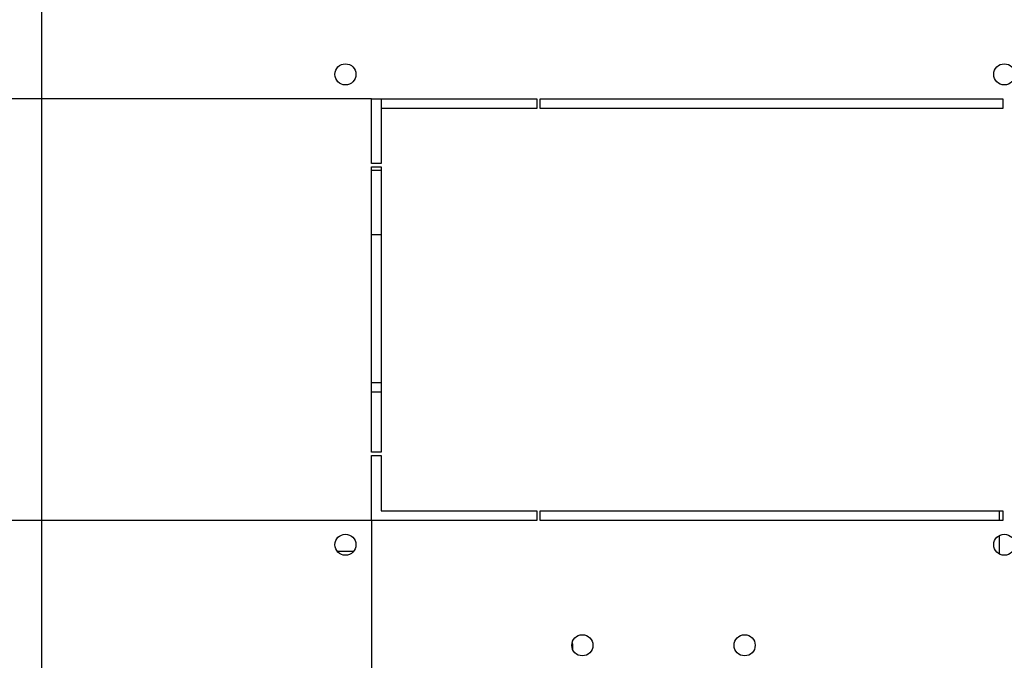
# Model space of a CAD drawing. Units: millimetres. Extents: x 0 to 841, y 0 to 594.
# Drawn here: x 67 to 97, y 74 to 94 of the extents above; entities that cross this region are included whole.
import ezdxf

# ---------------------------------------------------------------- set-up
doc = ezdxf.new("R2010")
doc.units = ezdxf.units.MM
doc.header["$LTSCALE"] = 46.255
doc.layers.get('0').update_dxf_attribs({"linetype": 'CONTINUOUS'})
doc.layers.add('02___PRT_ALL_AXES', color=7, linetype='CONTINUOUS')
doc.layers.add('07__ASM_ALL_ANNOTATION', color=7, linetype='CONTINUOUS')
doc.styles.get("Standard").update_dxf_attribs({"font": 'gost.ttf'})
doc.dimstyles.new('DIMSTYLE_7', dxfattribs={"dimtxt": 3.5, "dimasz": 4, "dimexe": 0.5, "dimexo": 0, "dimgap": 0.875, "dimtad": 1, "dimdec": 3, "dimlfac": 10, "dimtxsty": 'STANDARD', "dimblk": '_FILLED', "dimblk1": '_FILLED', "dimblk2": '_FILLED', "dimcen": 0.09, "dimadec": 0, "dimazin": 0, "dimtp": 0.3, "dimtm": 0.3, "dimtfac": 1, "dimtdec": 3, "dimtofl": 0, "dimtmove": 0, "dimatfit": 3, "dimldrblk": '_FILLED', "dimfxl": 1, "dimtolj": 1, "dimarcsym": 0})
doc.dimstyles.new('DIMSTYLE_8', dxfattribs={"dimtxt": 3.5, "dimasz": 4, "dimexe": 0.5, "dimexo": 0, "dimgap": 0.875, "dimtad": 1, "dimdec": 3, "dimlfac": 10, "dimtxsty": 'STANDARD', "dimblk": '_FILLED', "dimblk1": '_FILLED', "dimblk2": '_FILLED', "dimcen": 0.09, "dimadec": 0, "dimazin": 0, "dimtp": 0.5, "dimtm": 0.5, "dimtfac": 1, "dimtdec": 3, "dimtofl": 0, "dimtmove": 0, "dimatfit": 3, "dimldrblk": '_FILLED', "dimfxl": 1, "dimtolj": 1, "dimarcsym": 0})

# ---------------------------------------------------------------- blocks, each defined once
blk = doc.blocks.new('_FILLED')
at = {"color": 0, "linetype": 'ByBlock'}
blk.add_solid([(0, 0), (-1, 0.125), (-1, -0.125)], dxfattribs=at)
blk = doc.blocks.new('*D14')
at = {"layer": '07__ASM_ALL_ANNOTATION', "color": 2, "linetype": 'Continuous'}
for p, q in [((77.733, 91.256), (54.509, 91.256)), ((55.009, 91.256), (55.009, 84.756)), ((55.009, 78.256), (55.009, 84.756)), ((77.733, 78.256), (54.509, 78.256))]:
    blk.add_line(p, q, dxfattribs=at)
at = {"layer": '07__ASM_ALL_ANNOTATION', "color": 2, "linetype": 'Continuous', "xscale": 4, "yscale": 4, "zscale": 4}
for p, rotation in [((55.009, 91.256), 90), ((55.009, 78.256), 270)]:
    blk.add_blockref('_FILLED', p, dxfattribs=dict(at, rotation=rotation))
at = {"layer": '07__ASM_ALL_ANNOTATION', "color": 2, "linetype": 'Continuous', "insert": (50.634, 84.756), "char_height": 3.5, "width": 5.82904, "attachment_point": 2, "rotation": 90, "line_spacing_factor": 0.9}
blk.add_mtext('130', dxfattribs=at)
blk = doc.blocks.new('*D15')
at = {"layer": '07__ASM_ALL_ANNOTATION', "color": 2, "linetype": 'Continuous'}
for p, q in [((63.221, 95.856), (63.221, 103.856)), ((63.221, 103.856), (63.221, 93.556)), ((77.733, 95.856), (62.721, 95.856)), ((63.221, 82.121), (63.221, 93.556)), ((77.733, 91.256), (62.721, 91.256)), ((63.221, 91.256), (63.221, 82.121))]:
    blk.add_line(p, q, dxfattribs=at)
at = {"layer": '07__ASM_ALL_ANNOTATION', "color": 2, "linetype": 'Continuous', "xscale": 4, "yscale": 4, "zscale": 4}
for p, rotation in [((63.221, 95.856), 270), ((63.221, 91.256), 90)]:
    blk.add_blockref('_FILLED', p, dxfattribs=dict(at, rotation=rotation))
at = {"layer": '07__ASM_ALL_ANNOTATION', "color": 2, "linetype": 'Continuous', "insert": (58.846, 86.676), "char_height": 3.5, "width": 4.55515, "attachment_point": 3, "rotation": 90, "line_spacing_factor": 0.9}
blk.add_mtext('46', dxfattribs=at)
blk = doc.blocks.new('*D16')
at = {"layer": '07__ASM_ALL_ANNOTATION', "color": 2, "linetype": 'Continuous'}
for p, q in [((77.733, 78.256), (77.733, 50.005)), ((116.733, 78.256), (116.733, 50.005)), ((77.733, 50.505), (97.233, 50.505)), ((116.733, 50.505), (97.233, 50.505))]:
    blk.add_line(p, q, dxfattribs=at)
at = {"layer": '07__ASM_ALL_ANNOTATION', "color": 2, "linetype": 'Continuous', "xscale": 4, "yscale": 4, "zscale": 4, "rotation": 180}
blk.add_blockref('_FILLED', (77.733, 50.505), dxfattribs=at)
at = {"layer": '07__ASM_ALL_ANNOTATION', "color": 2, "linetype": 'Continuous', "xscale": 4, "yscale": 4, "zscale": 4}
blk.add_blockref('_FILLED', (116.733, 50.505), dxfattribs=at)
at = {"layer": '07__ASM_ALL_ANNOTATION', "color": 2, "linetype": 'Continuous', "insert": (98.991, 54.88), "char_height": 3.5, "width": 6.58824, "attachment_point": 2, "line_spacing_factor": 0.9}
blk.add_mtext('390', dxfattribs=at)

msp = doc.modelspace()

# ---------------------------------------------------------------- linework, layer by layer
at = {"color": 3, "linetype": 'Continuous'}
msp.add_line((67.58278, 63.67578), (67.58278, 123.43578), dxfattribs=at)
at = {"color": 7, "linetype": 'Continuous'}
msp.add_line((83.93278, 74.45578), (83.93278, 74.28102), dxfattribs=at)
msp.add_arc((83.58278, 74.45578), 0.35, 0, 6.552105, dxfattribs=at)
at = {"layer": '02___PRT_ALL_AXES', "color": 3, "linetype": 'Continuous'}
for p, q in [((77.73278, 89.25578), (77.73278, 91.25578)), ((77.73278, 91.25578), (82.83278, 91.25578)), ((82.83278, 91.25578), (82.83278, 90.95578)), ((82.93278, 90.95578), (82.93278, 91.25578)), ((82.93278, 91.25578), (97.18278, 91.25578)), ((97.18278, 91.25578), (97.18278, 90.95578)), ((78.03278, 90.95578), (78.03278, 89.25578)), ((82.83278, 90.95578), (78.03278, 90.95578)), ((97.18278, 90.95578), (82.93278, 90.95578)), ((78.03278, 89.25578), (77.73278, 89.25578)), ((77.73278, 80.35578), (77.73278, 89.15578)), ((77.73278, 89.15578), (78.03278, 89.15578)), ((78.03278, 89.15578), (78.03278, 80.35578)), ((78.03278, 80.35578), (77.73278, 80.35578)), ((77.73278, 78.25578), (77.73278, 80.25578)), ((77.73278, 80.25578), (78.03278, 80.25578)), ((78.03278, 80.25578), (78.03278, 78.55578)), ((78.03278, 78.55578), (82.83278, 78.55578)), ((82.83278, 78.55578), (82.83278, 78.25578)), ((82.93278, 78.25578), (82.93278, 78.55578)), ((82.93278, 78.55578), (97.18278, 78.55578)), ((97.18278, 78.55578), (97.18278, 78.25578)), ((82.83278, 78.25578), (77.73278, 78.25578)), ((97.18278, 78.25578), (82.93278, 78.25578))]:
    msp.add_line(p, q, dxfattribs=at)
at = {"layer": '02___PRT_ALL_AXES', "color": 7, "linetype": 'Continuous'}
for p, q in [((78.03278, 91.25578), (78.03278, 90.95578)), ((77.73278, 89.05578), (78.03278, 89.05578)), ((78.03278, 87.05578), (77.73278, 87.05578)), ((77.73278, 82.50578), (78.03278, 82.50578)), ((78.03278, 82.20578), (77.73278, 82.20578)), ((97.08278, 78.25578), (97.08278, 78.55578)), ((97.08278, 77.22264), (97.08278, 77.78892)), ((76.68305, 77.30578), (77.1825, 77.30578))]:
    msp.add_line(p, q, dxfattribs=at)
at = {"layer": '02___PRT_ALL_AXES', "color": 3, "linetype": 'Continuous'}
for centre in [(76.93278, 92.00578), (97.23278, 92.00578), (76.93278, 77.50578), (97.23278, 77.50578), (84.23278, 74.40578), (89.23278, 74.40578)]:
    msp.add_circle(centre, 0.325, dxfattribs=at)

# ---------------------------------------------------------------- dimensions: what is measured, and where the dimension line sits
at = {"layer": '07__ASM_ALL_ANNOTATION', "color": 2, "linetype": 'Continuous'}
for base, p2, angle, dimstyle, picture, middle in [((63.22141, 95.85578), (77.73278, 95.85578), 90, 'DIMSTYLE_7', '*D15', (63.22141, 84.39214)), ((55.00895, 78.25578), (77.73278, 78.25578), 270, 'DIMSTYLE_8', '*D14', (55.00895, 84.75096))]:
    dim = msp.add_linear_dim(base=base, p1=(77.73278, 91.25578), p2=p2, angle=angle, dimstyle=dimstyle, dxfattribs=at)
    dim.commit()
    dim.dimension.update_dxf_attribs({"geometry": picture, "text_midpoint": middle, "dimtype": 160})
dim = msp.add_linear_dim(base=(116.73278, 50.50471), p1=(77.73278, 78.25578), p2=(116.73278, 78.25578), dimstyle='DIMSTYLE_8', dxfattribs=at)
dim.commit()
dim.dimension.update_dxf_attribs({"geometry": '*D16', "text_midpoint": (98.98086, 50.50471), "dimtype": 160})

doc.saveas('drawing.dxf')
